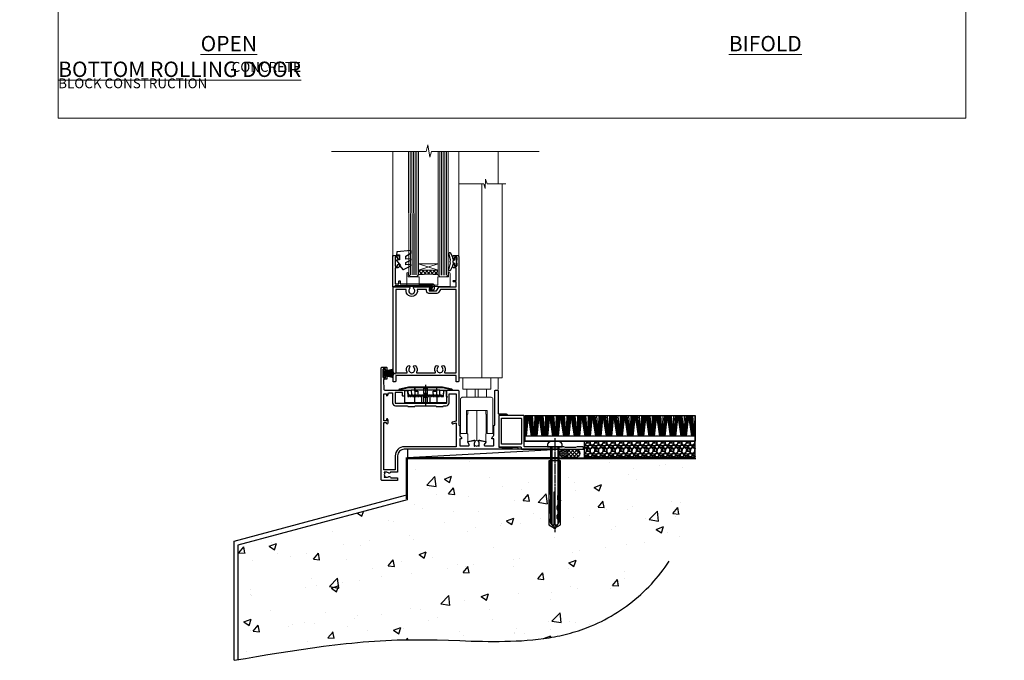
# Model space of a CAD drawing. Units: millimetres. Extents: x 0 to 716245, y -1112 to 730.
# Drawn here: x 10777 to 11377, y -330 to 60 of the extents above; entities that cross this region are included whole.
import ezdxf

# ---------------------------------------------------------------- set-up
doc = ezdxf.new("R2010")
doc.units = ezdxf.units.MM
for name, pattern in [('CENTER', [2, 1.25, -0.25, 0.25, -0.25]), ('CENTERLINE', [2, 1.25, -0.25, 0.25, -0.25]), ('Dashed', [564.444447, 282.222223, -282.222223])]:
    doc.linetypes.add(name, pattern=pattern)
doc.layers.add('Aluminium Systems Ltd Joinery Detail', color=7, linetype='Continuous')
doc.layers.add('No Print', color=7, linetype='Continuous', plot=False)
doc.styles.add('ASL TXT 50', font='romans.shx', dxfattribs={"height": 100})

# ---------------------------------------------------------------- blocks, each defined once
blk = doc.blocks.new('Concrete Block Cladding Title')
at = {"layer": 'Aluminium Systems Ltd Joinery Detail', "lineweight": 5, "insert": (-259.17, 6.46), "char_height": 9.375, "width": 553.0825, "attachment_point": 1, "style": 'ASL TXT 50'}
blk.add_mtext('\\pi203.28;{\\fArial|b0|i0|c0|p34;\\H0.64x;CONCRETE BLOCK CONSTRUCTION}', dxfattribs=at)
blk = doc.blocks.new('Title AL35 Masonry Bifold Bottom Rolling Door')
at = {"layer": 'Aluminium Systems Ltd Joinery Detail', "lineweight": 5, "insert": (0, 50.03), "char_height": 9.375, "width": 553.0825, "attachment_point": 1, "style": 'ASL TXT 50'}
blk.add_mtext('\\pi171.59;{\\fArial|b0|i0|c0|p34;\\LBIFOLD BOTTOM ROLLING DOOR}', dxfattribs=at)
blk = doc.blocks.new('Title AL35 Masonry Open In Door')
at = {"layer": 'Aluminium Systems Ltd Joinery Detail', "lineweight": 5, "insert": (0, 50.03), "char_height": 9.375, "width": 553.0825, "attachment_point": 1, "style": 'ASL TXT 50'}
blk.add_mtext('\\pi201.26;{\\fArial|b0|i0|c0|p34;\\LOPEN IN HINGED DOOR}', dxfattribs=at)
blk = doc.blocks.new('Page Layout')
at = {"layer": 'Aluminium Systems Ltd Joinery Detail', "color": 8, "lineweight": 5}
blk.add_lwpolyline([(0, 730.13), (0, 0), (553.08, 0), (553.08, 730.13)], close=True, dxfattribs=at)
blk = doc.blocks.new('45mm Strapping Floor')
at = {"layer": 'Aluminium Systems Ltd Joinery Detail'}
h = blk.add_hatch(dxfattribs=at)
h.set_pattern_fill('AR-CONC', color=256, scale=0.25)
h.set_pattern_definition([(50, (-7461.36, 214.594), (45.54617, -3.98477), [4.7625, -52.3875]), (355, (-7461.36, 214.594), (-8.81086, 47.7642), [3.81, -41.91015]), (100.45144, (-7457.564, 214.26), (36.7353, 43.77944), [4.0475, -44.52256]), (46.1842, (-7461.36, 227.294), (67.76976, -10.5106), [7.14375, -78.58125]), (96.6356, (-7455.71, 226.42), (59.35103, 61.85653), [6.07126, -66.7839]), (351.1842, (-7461.36, 227.294), (59.35103, 61.8565), [5.715, -62.86493]), (21, (-7455.01, 224.12), (37.9036, -25.5663), [4.7625, -52.3875]), (326, (-7455.01, 224.12), (15.4505, 46.047), [3.81, -41.91]), (71.45144, (-7451.85, 221.99), (53.3541, 20.4807), [4.0475, -44.52248]), (37.5, (-7461.36, 214.594), (0.77215, 21.13876), [0, -41.402, 0, -42.545, 0, -42.06875]), (7.5, (-7461.36, 214.594), (16.704916, 25.045144), [0, -24.257, 0, -40.4495, 0, -16.03375]), (327.5, (-7475.52, 214.594), (33.89765, -1.432186), [0, -15.875, 0, -49.53, 0, -65.7225]), (317.5, (-7481.87, 214.594), (37.0323, 6.35662), [0, -20.6375, 0, -32.893, 0, -46.6725])])
edge = h.paths.add_edge_path()
edge.add_spline(control_points=[(-151.8, -112.64), (-116.37, -106.55), (-45.44, -94.6), (54.58, -109.78), (120.85, -51.87), (125.21, -9.2), (127.14, 9.76)], knot_values=[2.267613, 2.267613, 2.267613, 2.267613, 110.457271, 218.713228, 288.576299, 344.497426, 344.497426, 344.497426, 344.497426], degree=3, periodic=0)
edge.add_line((127.14, 9.76), (-48.8, 9.76))
edge.add_line((-48.8, 9.76), (-48.8, -15.24))
edge.add_line((-48.8, -15.24), (-151.8, -42.83))
edge.add_line((-151.8, -42.83), (-151.8, -112.64))
at = {"layer": 'Aluminium Systems Ltd Joinery Detail', "linetype": 'Dashed'}
for p, q in [((-154.03, -40.41, -1), (-49.68, -12.45, -1)), ((-154.03, -113.03, -1), (-154.03, -40.41, -1))]:
    blk.add_line(p, q, dxfattribs=at)
at = {"layer": 'Aluminium Systems Ltd Joinery Detail', "linetype": 'Dashed', "lineweight": 5, "ltscale": 0.01, "const_width": 0.25, "elevation": -0.75}
blk.add_lwpolyline([(127.12, 9.9), (-48.93, 9.9), (-48.93, -15.14), (-151.94, -42.73), (-151.94, -73.36)], dxfattribs=at)
at = {"layer": 'Aluminium Systems Ltd Joinery Detail', "linetype": 'Dashed', "elevation": -1}
for points in [[(72.2, 9.76), (-48.8, 9.76), (-48.8, -15.24), (-151.8, -42.83), (-151.8, -113.03)], [(127.14, 9.76), (127.14, 9.76), (-48.8, 9.76)]]:
    blk.add_lwpolyline(points, dxfattribs=at)
at = {"layer": 'Aluminium Systems Ltd Joinery Detail', "linetype": 'CENTER', "lineweight": 5, "ltscale": 3, "const_width": 0.5, "elevation": 1}
blk.add_lwpolyline([(127.12, 10.3), (-49.31, 10.3), (-49.31, -14.83)], dxfattribs=at)
at = {"layer": 'Aluminium Systems Ltd Joinery Detail', "linetype": 'Dashed'}
blk.add_spline([(-154.03, -113.03, -1), (-44.29, -100.45, -1), (63.64, -92.04, -1), (115.16, -44.86, -1), (127.14, 9.76, -1)], degree=3, dxfattribs=at)
blk = doc.blocks.new('PE001')
at = {"color": 8, "linetype": 'CENTER'}
blk.add_line((0, 30.7), (0, 18.1), dxfattribs=at)
at = {"color": 8}
for p, q in [((-15.87, 27.5), (-16.35, 27.5)), ((-15.86, 27.51), (-15.96, 27.99)), ((-10.3, 28.72), (-10.4, 29.19)), ((-10.3, 28.72), (-10.3, 29.2)), ((8.7, 27.4), (-8.7, 27.4)), ((1, 28.5), (-1, 28.5)), ((1, 25.3), (-1, 25.3)), ((10.3, 28.72), (10.3, 29.2)), ((10.3, 28.72), (10.4, 29.19)), ((15.86, 27.51), (15.96, 27.99)), ((15.87, 27.5), (16.35, 27.5)), ((1, 22.9), (-1, 22.9))]:
    blk.add_line(p, q, dxfattribs=at)
at = {"color": 8, "linetype": 'Dashed'}
for p, q in [((-6.63, 29.2), (-6.8, 19.6)), ((6.63, 29.2), (6.8, 19.6)), ((-2.5, 23.66), (-2.5, 19.6)), ((2.5, 23.66), (2.5, 19.6))]:
    blk.add_line(p, q, dxfattribs=at)
at = {"color": 8}
for points in [[(-8.7, 27.4), (-8.6, 24.6), (-8.59, 24.6, -0.385314), (-8.49, 24.51), (-8.41, 23.74, 0.385314), (-8.31, 23.65), (-8.19, 23.65, 0.385236), (-8.09, 23.74), (-8.01, 24.51, -0.385314), (-7.91, 24.6), (-7.59, 24.6, -0.385314), (-7.49, 24.51), (-7.41, 23.74, 0.385314), (-7.31, 23.65), (-7.19, 23.65, 0.385236), (-7.09, 23.74), (-7.01, 24.51, -0.385314), (-6.91, 24.6), (-6.59, 24.6, -0.385314), (-6.49, 24.51), (-6.41, 23.74, 0.385314), (-6.31, 23.65), (-6.19, 23.65, 0.385236), (-6.09, 23.74), (-6.01, 24.51, -0.385314), (-5.91, 24.6), (-5.59, 24.6, -0.385314), (-5.49, 24.51), (-5.41, 23.74, 0.385314), (-5.31, 23.65), (-5.19, 23.65, 0.385236), (-5.09, 23.74), (-5.01, 24.51, -0.385314), (-4.91, 24.6), (-4.59, 24.6, -0.385314), (-4.49, 24.51), (-4.41, 23.74, 0.385314), (-4.31, 23.65), (-4.19, 23.65, 0.385236), (-4.09, 23.74), (-4.01, 24.51, -0.385314), (-3.91, 24.6), (-3.59, 24.6, -0.385314), (-3.49, 24.51), (-3.41, 23.74, 0.385314), (-3.31, 23.65), (-3.19, 23.65, 0.385236), (-3.09, 23.74), (-3.01, 24.51, -0.385314), (-2.91, 24.6), (-2.59, 24.6, -0.385314), (-2.49, 24.51), (-2.41, 23.74, 0.385314), (-2.31, 23.65), (-2.19, 23.65, 0.385236), (-2.09, 23.74), (-2.01, 24.51, -0.385314), (-1.91, 24.6), (-1.59, 24.6, -0.385314), (-1.49, 24.51), (-1.41, 23.74, 0.385314), (-1.31, 23.65), (-1.19, 23.65, 0.385236), (-1.09, 23.74), (-1.01, 24.51, -0.385314), (-0.91, 24.6), (-0.59, 24.6, -0.385314), (-0.49, 24.51), (-0.41, 23.74, 0.385314), (-0.31, 23.65), (-0.19, 23.65, 0.385236), (-0.09, 23.74), (-0.01, 24.51, -0.385314), (0.09, 24.6), (0.41, 24.6, -0.385314), (0.51, 24.51), (0.59, 23.74, 0.385314), (0.69, 23.65), (0.81, 23.65, 0.385236), (0.91, 23.74), (0.99, 24.51, -0.385314), (1.09, 24.6), (1.41, 24.6, -0.385314), (1.51, 24.51), (1.59, 23.74, 0.385314), (1.69, 23.65), (1.81, 23.65, 0.385236), (1.91, 23.74), (1.99, 24.51, -0.385314), (2.09, 24.6), (2.41, 24.6, -0.385314), (2.51, 24.51), (2.59, 23.74, 0.385314), (2.69, 23.65), (2.81, 23.65, 0.385236), (2.91, 23.74), (2.99, 24.51, -0.385314), (3.09, 24.6), (3.41, 24.6, -0.385314), (3.51, 24.51), (3.59, 23.74, 0.385314), (3.69, 23.65), (3.81, 23.65, 0.385236), (3.91, 23.74), (3.99, 24.51, -0.385314), (4.09, 24.6), (4.41, 24.6, -0.385314), (4.51, 24.51), (4.59, 23.74, 0.385314), (4.69, 23.65), (4.81, 23.65, 0.385236), (4.91, 23.74), (4.99, 24.51, -0.385314), (5.09, 24.6), (5.41, 24.6, -0.385314), (5.51, 24.51), (5.59, 23.74, 0.385314), (5.69, 23.65), (5.81, 23.65, 0.385236), (5.91, 23.74), (5.99, 24.51, -0.385314), (6.09, 24.6), (6.41, 24.6, -0.385314), (6.51, 24.51), (6.59, 23.74, 0.385314), (6.69, 23.65), (6.81, 23.65, 0.385236), (6.91, 23.74), (6.99, 24.51, -0.385314), (7.09, 24.6), (7.41, 24.6, -0.385314), (7.51, 24.51), (7.59, 23.74, 0.385314), (7.69, 23.65), (7.81, 23.65, 0.385236), (7.91, 23.74), (7.99, 24.51, -0.385313), (8.09, 24.6), (8.6, 24.6), (8.7, 27.4), (16.35, 27.4), (16.35, 27.5, 0.353013), (15.96, 27.99), (10.4, 29.19, 0.053393), (10.3, 29.2), (-10.3, 29.2, 0.053393), (-10.4, 29.19), (-15.96, 27.99, 0.353013), (-16.35, 27.5), (-16.35, 27.4), (-8.7, 27.4)], [(-4.91, 24.46, -0.385314), (-4.81, 24.55), (-4.69, 24.55, -0.385314), (-4.59, 24.46), (-4.51, 23.69, 0.385314), (-4.41, 23.6), (-4.09, 23.6, 0.385314), (-3.99, 23.69), (-3.91, 24.46, -0.385314), (-3.81, 24.55), (-3.69, 24.55, -0.385314), (-3.59, 24.46), (-3.51, 23.69, 0.385314), (-3.41, 23.6), (-3.09, 23.6, 0.385314), (-2.99, 23.69), (-2.91, 24.46, -0.385314), (-2.81, 24.55), (-2.69, 24.55, -0.385314), (-2.59, 24.46), (-2.51, 23.69, 0.385314), (-2.41, 23.6), (-2.09, 23.6, 0.385314), (-1.99, 23.69), (-1.91, 24.46, -0.385314), (-1.81, 24.55), (-1.69, 24.55, -0.385314), (-1.59, 24.46), (-1.51, 23.69, 0.385314), (-1.41, 23.6), (-1.09, 23.6, 0.385314), (-0.99, 23.69), (-0.91, 24.46, -0.385314), (-0.81, 24.55), (-0.69, 24.55, -0.385314), (-0.59, 24.46), (-0.51, 23.69, 0.385314), (-0.41, 23.6), (-0.09, 23.6, 0.385314), (0.01, 23.69), (0.09, 24.46, -0.385314), (0.19, 24.55), (0.31, 24.55, -0.385314), (0.41, 24.46), (0.49, 23.69, 0.385314), (0.59, 23.6), (0.91, 23.6, 0.385314), (1.01, 23.69), (1.09, 24.46, -0.385314), (1.19, 24.55), (1.31, 24.55, -0.385314), (1.41, 24.46), (1.49, 23.69, 0.385314), (1.59, 23.6), (1.91, 23.6, 0.385314), (2.01, 23.69), (2.09, 24.46, -0.385314), (2.19, 24.55), (2.31, 24.55, -0.385314), (2.41, 24.46), (2.49, 23.69, 0.385314), (2.59, 23.6), (2.91, 23.6, 0.385314), (3.01, 23.69), (3.09, 24.46, -0.385314), (3.19, 24.55), (3.31, 24.55, -0.385314), (3.41, 24.46), (3.49, 23.69, 0.385314), (3.59, 23.6), (3.91, 23.6, 0.385314), (4.01, 23.69), (4.09, 24.46, -0.385314), (4.19, 24.55), (4.31, 24.55, -0.385314), (4.41, 24.46), (4.49, 23.69, 0.385314), (4.59, 23.6), (4.91, 23.6, 0.385314), (5.01, 23.69), (5.09, 24.46, -0.385314), (5.19, 24.55), (5.31, 24.55, -0.385314), (5.41, 24.46), (5.49, 23.69, 0.385314), (5.59, 23.6), (5.91, 23.6, 0.385314), (6.01, 23.69), (6.09, 24.46, -0.385314), (6.19, 24.55), (6.31, 24.55, -0.385314), (6.41, 24.46), (6.49, 23.69, 0.385314), (6.59, 23.6), (6.91, 23.6, 0.385314), (7.01, 23.69), (7.09, 24.46, -0.385314), (7.19, 24.55), (7.31, 24.55, -0.385314), (7.41, 24.46), (7.49, 23.69, 0.385314), (7.59, 23.6), (7.91, 23.6, 0.385314), (8.01, 23.69), (8.09, 24.46, -0.385314), (8.19, 24.55), (8.31, 24.55, -0.385314), (8.41, 24.46), (8.49, 23.69, 0.385314), (8.59, 23.6), (8.91, 23.6, 0.385314), (9.01, 23.69), (9.09, 24.46, -0.385314), (9.19, 24.55), (9.31, 24.55, -0.385314), (9.41, 24.46), (9.49, 23.69, 0.385314), (9.59, 23.6), (10.9, 23.6), (11.06, 26.73, -0.39896), (11.56, 27.2), (12.57, 27.2), (12.7, 19.6), (-12.7, 19.6), (-12.57, 27.2), (-11.56, 27.2, -0.39896), (-11.06, 26.73), (-10.9, 23.6), (-10.09, 23.6, 0.385314), (-9.99, 23.69), (-9.91, 24.46, -0.385314), (-9.81, 24.55), (-9.69, 24.55, -0.385314), (-9.59, 24.46), (-9.51, 23.69, 0.385314), (-9.41, 23.6), (-9.09, 23.6, 0.385314), (-8.99, 23.69), (-8.91, 24.46, -0.385314), (-8.81, 24.55), (-8.69, 24.55, -0.385314), (-8.59, 24.46), (-8.51, 23.69, 0.385314), (-8.41, 23.6), (-8.09, 23.6, 0.385314), (-7.99, 23.69), (-7.91, 24.46, -0.385314), (-7.81, 24.55), (-7.69, 24.55, -0.385314), (-7.59, 24.46), (-7.51, 23.69, 0.385314), (-7.41, 23.6), (-7.09, 23.6, 0.385314), (-6.99, 23.69), (-6.91, 24.46, -0.385314), (-6.81, 24.55), (-6.69, 24.55, -0.385314), (-6.59, 24.46), (-6.51, 23.69, 0.385314), (-6.41, 23.6), (-6.09, 23.6, 0.385314), (-5.99, 23.69), (-5.91, 24.46, -0.385314), (-5.81, 24.55), (-5.69, 24.55, -0.385314), (-5.59, 24.46), (-5.51, 23.69, 0.385314), (-5.41, 23.6), (-5.09, 23.6, 0.385314), (-4.99, 23.69)], [(-1, 25.3), (-1, 28.5, -0.414214), (-0.3, 29.2), (0.3, 29.2, -0.414214), (1, 28.5), (1, 25.3, -0.414214), (0.3, 24.6), (-0.3, 24.6, -0.414214)]]:
    blk.add_lwpolyline(points, format="xyb", close=True, dxfattribs=at)
for points in [[(15.87, 27.4), (15.87, 27.5, 0.353013), (15.86, 27.51), (10.3, 28.72, 0.053393), (10.3, 28.72), (-10.3, 28.72, 0.053393), (-10.3, 28.72), (-15.86, 27.51, 0.353013), (-15.87, 27.5), (-15.87, 27.4)], [(-1, 19.6), (-1, 22.9, -0.414214), (-0.3, 23.6), (0.3, 23.6, -0.414214), (1, 22.9), (1, 19.6)]]:
    blk.add_lwpolyline(points, format="xyb", dxfattribs=at)
for points in [[(-10.83, 27.4), (-10.71, 24), (-9.96, 24)], [(10.83, 27.4), (10.71, 24), (9.66, 24), (9.64, 23.6)]]:
    blk.add_lwpolyline(points, dxfattribs=at)
at = {"color": 8, "linetype": 'Dashed'}
for points in [[(-6.79, 29.2), (-6.7, 26.7), (-4.7, 26.7), (-4.77, 24.6)], [(4.81, 23.65), (4.7, 26.7), (6.7, 26.7), (6.79, 29.2)]]:
    blk.add_lwpolyline(points, dxfattribs=at)
blk = doc.blocks.new('C438-20694')
blk.add_lwpolyline([(25.21, 0.75, -0.414214), (24.46, 0), (22.71, 0, -0.668179), (22.57, 0.34), (23.23, 1), (24.01, 1), (24.01, 2.5), (1.5, 2.5), (1, 2), (0.2, 2, -0.414214), (0, 2.2), (0, 20.8, -0.414214), (0.2, 21), (3.4, 21, -0.414214), (3.9, 20.5), (3.9, 19.35, -1), (3, 19.35), (3, 20), (1.5, 20), (1.5, 14.6), (3, 14.6), (3, 15.25, -1), (3.9, 15.25), (3.9, 14.35, -0.414214), (3.15, 13.6), (1.5, 13.6), (1.5, 3.7), (3.8, 3.7), (3.8, 5.3, -1), (4.6, 5.3), (4.6, 3.7), (24.46, 3.7, -0.414214), (25.21, 2.95)], format="xyb", close=True)
blk = doc.blocks.new('DY470')
blk.add_lwpolyline([(5.75, 8.13), (8.75, 10), (8.75, 11.5), (0.33, 10.76, 0.36397), (0.15, 10.58), (0, 8.91), (1.75, 8.91), (1.75, 5.91), (0, 5.76), (0, 5.46), (2.49, 2.49), (1.95, 2.45), (1.95, 2.15), (3.75, 0), (4.15, 0), (8.75, 2.24), (8.75, 3.04), (5.75, 2.78), (5.75, 4.26), (8.75, 5.73), (8.75, 6.53), (5.75, 6.26)], format="xyb", close=True)
blk = doc.blocks.new('DY221-Comp')
blk.add_lwpolyline([(-1.82, -0.88), (-2.1, -0.96, 0.339454), (-2.25, -1.15), (-2.25, -1.8, -0.105249), (-2.27, -1.88), (-3.79, -5.3, -0.913392), (-4.74, -4.98), (-3.77, -1.02, 0.125736), (-3.77, -0.92), (-4, -0.05, -0.131652), (-4, 0.05), (-3.77, 0.92, 0.125736), (-3.77, 1.02), (-4.74, 4.98, -0.913392), (-3.79, 5.3), (-2.27, 1.88, -0.105249), (-2.25, 1.8), (-2.25, 1.15, 0.339454), (-2.1, 0.96), (-1.82, 0.88)], format="xyb")
blk.add_lwpolyline([(0, 1.12), (-0.3, 0), (0, -1.13), (0, -2.5), (-1, -2.5), (-1, -1.12, -0.447214), (-2.25, 0, -0.447214), (-1, 1.12), (-1, 2.5), (0, 2.5)], format="xyb", close=True)
blk = doc.blocks.new('C471-20683')
at = {"flags": 128}
for points in [[(38.5, 58), (38.5, 61), (36.9, 61, -1), (36.9, 61.8), (38.5, 61.8), (38.5, 69.5), (37, 69.5, -0.414214), (36.5, 70), (36.5, 71.3, -1), (37.4, 71.3), (37.4, 70.5), (38.9, 70.5), (38.9, 76), (37.4, 76), (37.4, 75.2, -1), (36.5, 75.2), (36.5, 76.5, -0.414214), (37, 77), (39.5, 77, -0.414214), (40, 76.5), (40, 0.5, -0.414214), (39.5, 0), (38.9, 0, -0.414214), (38.4, 0.5), (38.4, 4), (1.6, 4), (1.6, 0.5, -0.414214), (1.1, 0), (0.5, 0, -0.414214), (0, 0.5), (0, 57.5, -0.414214), (0.5, 58), (9.6, 58, -0.669065), (10.1, 56.81, 2.422599), (12.7, 56.81, -0.669065), (13.2, 58), (23.5, 58, -1), (23.5, 57), (22, 57), (22, 55.5), (26.56, 55.5), (27.86, 57.75, -0.267949), (28.29, 58)], [(38.4, 5.6), (38.4, 56.4), (28.92, 56.4), (27.91, 54.65, -0.267949), (26.61, 53.9), (21.9, 53.9, -0.414214), (20.4, 55.4), (20.4, 56.4), (14.98, 56.4, 0.471933), (14.79, 56.16, -1.214321), (8.01, 56.16, 0.471933), (7.82, 56.4), (1.6, 56.4), (1.6, 5.6), (8.4, 5.6, 0.574571), (8.57, 5.9, -0.33761), (9.11, 9.8, -1), (10.09, 8.81, 2.420133), (12.71, 8.81, -1), (13.69, 9.8, -0.33761), (14.23, 5.9, 0.574571), (14.4, 5.6), (25.6, 5.6, 0.574571), (25.77, 5.9, -0.33761), (26.31, 9.8, -1), (27.29, 8.81, 2.420133), (29.91, 8.81, -1), (30.89, 9.8, -0.33761), (31.43, 5.9, 0.574571), (31.6, 5.6)]]:
    blk.add_lwpolyline(points, format="xyb", close=True, dxfattribs=at)
blk = doc.blocks.new('F356-22123')
at = {"ltscale": 0.2, "flags": 128}
for points in [[(69.1, 33.7), (69.2, 33.7), (69.2, 54.5, -0.414214), (69.7, 55), (70.7, 55, -0.414214), (71.2, 54.5), (71.2, 41.1, 0.414214), (71.7, 40.6), (76.2, 40.6, -1), (76.2, 39.6), (71.9, 39.6, 0.414214), (71.7, 39.4), (71.7, 20.4, 0.414214), (71.9, 20.2), (82.6, 20.2, -1), (82.6, 19), (80.2, 19), (79.8, 19.4), (73.6, 19.4), (73.2, 19), (14, 19, 0.414214), (10, 15), (10, 5.45, -0.414214), (9.5, 4.95), (5.57, 4.95, -0.566658), (4.34, 4.56, 0.183747), (3.33, 4.95), (1.8, 4.95), (1.8, 4.7), (2.16, 4.41, 0.36397), (2.16, 2.44), (1.8, 2.15), (1.8, 1.9), (3.33, 1.9, 0.183747), (4.34, 2.29, -0.571188), (5.57, 1.89, 0.350641), (6.06, 1.5), (9.8, 1.5, -0.414214), (10, 1.3), (10, 0.2, -0.414214), (9.8, 0), (0.5, 0, -0.414214), (0, 0.5), (0, 68.5, -0.414214), (0.5, 69), (3, 69, -0.414214), (3.5, 68.5), (3.5, 67.35, -1), (2.6, 67.35), (2.6, 68), (1.1, 68), (1.1, 62.6), (2.6, 62.6), (2.6, 63.25, -1), (3.5, 63.25), (3.5, 62.1, -0.414214), (3, 61.6), (1.92, 61.6, 0.423115), (1.42, 61.08), (1.59, 55.48, 0.405368), (2.09, 55), (13.6, 55, -0.414214), (14.1, 54.5), (14.1, 51.7, -0.414214), (13.8, 51.4), (13.2, 51.4, -0.414214), (12.9, 51.7), (12.9, 53.5), (8.4, 53.5), (8.4, 47.5, 0.414214), (8.9, 47), (39.6, 47, 0.414214), (39.9, 47.3), (39.9, 50.6), (40.3, 51), (39.9, 51.4), (39.9, 54.5, -0.414214), (40.4, 55), (46.7, 55, -0.414214), (47.2, 54.5), (47.2, 33.7), (47.3, 33.7, -0.414214), (47.8, 33.2), (47.8, 27.6, 0.267949), (48.3, 26.73), (48.5, 26.62, -0.267949), (49, 25.75), (49, 25.52, -0.57735), (48.7, 25.35), (48.55, 25.43, 0.57735), (47.8, 25), (47.8, 21.5, 0.414214), (48.3, 21), (53.07, 21, 0.57735), (53.59, 21.9), (52.74, 23.37, -0.508804), (52.94, 23.81), (56.42, 24.56, -0.721069), (57.05, 23.5, 0.181034), (56.68, 22.5), (56.68, 20.97), (56.92, 20.97), (57.22, 21.33, 0.36397), (59.18, 21.33), (59.48, 20.97), (59.73, 20.97), (59.73, 22.5, 0.181191), (59.35, 23.5, -0.721299), (59.98, 24.56), (63.46, 23.81, -0.508804), (63.66, 23.37), (62.81, 21.9, 0.57735), (63.33, 21), (68.1, 21, 0.414214), (68.6, 21.5), (68.6, 25, 0.57735), (67.85, 25.43), (67.7, 25.35, -0.57735), (67.4, 25.52), (67.4, 25.75, -0.267949), (67.9, 26.62), (68.1, 26.73, 0.267949), (68.6, 27.6), (68.6, 33.2, -0.414214)], [(8.7, 45.5), (15.9, 45.5), (16.24, 45.16, 0.198912), (16.38, 45.1), (20.42, 45.1, 0.198912), (20.56, 45.16), (20.9, 45.5), (33.1, 45.5), (33.44, 45.16, 0.198912), (33.58, 45.1), (37.62, 45.1, 0.198912), (37.76, 45.16), (38.1, 45.5), (39.6, 45.5, 0.414214), (41.4, 47.3), (41.4, 52.8), (45.7, 52.8), (45.7, 36.2), (43.41, 35.58, 1), (43.69, 34.52), (45.7, 35.06), (45.7, 20.5), (14, 20.5, 0.414214), (8.5, 15), (8.5, 6.5), (1.5, 6.5), (1.5, 35.2), (3.1, 35.2), (3.1, 35.05, 1), (4.2, 35.05), (4.2, 36.24, 0.065544), (4.17, 36.49), (3.98, 37.17, 1), (3.12, 36.94), (3.29, 36.3), (1.5, 36.3), (1.5, 52.8), (3.28, 52.8), (3.12, 52.17, 1), (3.98, 51.94), (4.38, 53.4), (6.9, 53.4), (6.9, 47.3, 0.414214)]]:
    blk.add_lwpolyline(points, format="xyb", close=True, dxfattribs=at)
blk = doc.blocks.new('PBF48650-2B')
for p, q in [((-1.25, 0.5), (-2.6, 6.35)), ((-1.02, 0.5), (-2.13, 6.4)), ((-0.8, 0.5), (-1.66, 6.44)), ((-0.57, 0.5), (-1.18, 6.47)), ((-0.34, 0.5), (-0.71, 6.49)), ((-0.11, 0.5), (-0.26, 7.5)), ((0.11, 0.5), (0.26, 7.5)), ((0.34, 0.5), (0.71, 6.49)), ((0.57, 0.5), (1.18, 6.47)), ((0.8, 0.5), (1.66, 6.44)), ((1.02, 0.5), (2.13, 6.4)), ((1.25, 0.5), (2.6, 6.35))]:
    blk.add_line(p, q)
blk.add_lwpolyline([(-2.4, 0), (2.4, 0), (2.4, 0.5), (-2.4, 0.5)], close=True)
blk = doc.blocks.new('SH276B')
blk.add_blockref('PBF48650-2B', (0, 0))
blk = doc.blocks.new('AL35 OI Bifold Door Sill')
at = {"layer": 'Aluminium Systems Ltd Joinery Detail', "lineweight": 5}
h = blk.add_hatch(dxfattribs=at)
h.set_pattern_fill('NET', color=256, scale=0.5, angle=-45)
h.set_pattern_definition([(315, (481.7926, -104.5739), (1.122532, 1.122532), []), (45, (481.7926, -104.5739), (-1.122532, 1.122532), [])])
edge = h.paths.add_edge_path()
edge.add_line((-82.93, 108.59), (-82.93, 108.5))
edge.add_arc((-72.32, 103.59), 11.69, 154.67238, 155.16806, ccw=False)
edge.add_line((-82.88, 108.59), (-82.93, 108.59))
edge = h.paths.add_edge_path()
edge.add_arc((-89.01, 66.71), 39.92, 441.37059, 458.66013)
edge.add_line((-95.02, 106.17), (-95.02, 109.08))
edge.add_line((-95.02, 109.08), (-83.02, 109.08))
edge.add_line((-83.02, 109.08), (-83.02, 106.18))
at = {"layer": 'Aluminium Systems Ltd Joinery Detail', "linetype": 'Continuous', "lineweight": 5}
for p, q in [((-110.78, 181.47), (-110.78, 118.34)), ((-70.58, 181.47), (-70.58, 117.5))]:
    blk.add_line(p, q, dxfattribs=at)
at = {"layer": 'Aluminium Systems Ltd Joinery Detail', "lineweight": 5, "ltscale": 3}
for p, q in [((-100.02, 106.17), (-100.07, 181.47)), ((-99.02, 106.17), (-99.07, 181.47)), ((-98.02, 106.17), (-98.07, 181.47)), ((-97.02, 106.17), (-97.07, 181.47)), ((-96.02, 106.17), (-96.07, 181.47)), ((-82.02, 106.08), (-82.08, 181.47)), ((-81.02, 106.08), (-81.08, 181.47)), ((-80.02, 106.08), (-80.08, 181.47)), ((-79.02, 106.08), (-79.08, 181.47)), ((-78.02, 106.08), (-78.08, 181.47))]:
    blk.add_line(p, q, dxfattribs=at)
at = {"layer": 'Aluminium Systems Ltd Joinery Detail', "lineweight": 5}
for p, q in [((-46.58, 161.77), (-46.58, 181.47)), ((-83.02, 112.95), (-95.02, 109.08)), ((-83.02, 109.08), (-95.02, 112.95)), ((-46.58, 36.39), (-46.58, 43.43)), ((-65.58, 36.63), (-53.58, 36.63)), ((-60.49, 36.63), (-60.49, 31.63)), ((-58.67, 36.63), (-58.67, 31.63)), ((-53.58, 31.63), (-65.58, 31.63)), ((-59.58, 5.43), (-59.58, 23.63))]:
    blk.add_line(p, q, dxfattribs=at)
at = {"layer": 'Aluminium Systems Ltd Joinery Detail', "linetype": 'Continuous', "lineweight": 5, "ltscale": 0.12}
blk.add_lwpolyline([(-21.49, 181.47), (-87.22, 181.47), (-88.13, 178.03), (-89.39, 185.45), (-90.43, 181.47), (-148.16, 181.47)], dxfattribs=at)
at = {"layer": 'Aluminium Systems Ltd Joinery Detail', "lineweight": 5}
for points in [[(-101.07, 181.47), (-101.02, 106.27), (-100.01, 105.17), (-96.02, 105.17), (-95.02, 106.17), (-95.07, 181.47)], [(-83.08, 181.47), (-83.02, 106.18), (-82.02, 105.08), (-78.02, 105.08), (-77.02, 106.08), (-77.08, 181.47)], [(-70.58, 161.77), (-70.58, 43.43), (-44.08, 43.43), (-44.08, 161.77)], [(-56.58, 43.43), (-56.58, 161.77)], [(-65.38, 9.43), (-65.08, 9.43), (-65.08, 4.43), (-59.58, 5.43), (-54.08, 4.43), (-54.08, 9.43), (-53.78, 9.43), (-53.78, 21.43), (-54.08, 21.43), (-54.08, 23.63)], [(-65.08, 23.63), (-65.08, 21.43), (-65.38, 21.43), (-65.38, 9.43), (-65.38, 21.43)]]:
    blk.add_lwpolyline(points, dxfattribs=at)
at = {"layer": 'Aluminium Systems Ltd Joinery Detail', "linetype": 'Continuous', "lineweight": 5}
blk.add_lwpolyline([(-70.58, 161.77), (-55.29, 161.77), (-54.43, 158.91), (-54.18, 164.55), (-53.27, 161.77), (-41.87, 161.77)], dxfattribs=at)
at = {"layer": 'Aluminium Systems Ltd Joinery Detail', "lineweight": 5}
blk.add_lwpolyline([(-83.02, 109.08), (-95.02, 109.08), (-95.02, 112.95), (-83.02, 112.95)], close=True, dxfattribs=at)
blk.add_lwpolyline([(-101.32, 107.14), (-101.32, 105.09), (-94.72, 105.09), (-94.72, 99.99), (-83.35, 99.98), (-83.35, 105.08), (-76.75, 105.09), (-76.75, 107.14, -1), (-75.85, 107.14), (-75.85, 99.09), (-102.22, 99.09), (-102.22, 107.14, -1)], format="xyb", close=True, dxfattribs=at)
blk.add_lwpolyline([(-51.08, 43.33), (-51.08, 36.63), (-53.58, 36.63), (-53.58, 31.63), (-50.78, 31.63, -0.414214), (-49.78, 30.63), (-49.78, 9.63), (-53.28, 9.63), (-53.28, 23.63), (-65.88, 23.63), (-65.88, 9.63), (-69.38, 9.63), (-69.38, 30.63, -0.414214), (-68.38, 31.63), (-65.58, 31.63), (-65.58, 36.63), (-68.08, 36.63), (-68.08, 43.33)], format="xyb", dxfattribs=at)
blk.add_arc((-89.01, 65.6), 41.01, 81.60343, 98.42729, dxfattribs=at)
blk.add_blockref('C471-20683', (-110.58, 41))
at = {"xscale": -1, "rotation": 270}
blk.add_blockref('SH276B', (-116.68, 46.3), dxfattribs=at)
at = {"layer": 'Aluminium Systems Ltd Joinery Detail', "lineweight": 5}
for name, p in [('DY470', (-108.46, 109.51)), ('C438-20694', (-110.78, 97)), ('PE001', (-90.76, 8.6))]:
    blk.add_blockref(name, p, dxfattribs=at)
at = {"layer": 'Aluminium Systems Ltd Joinery Detail', "lineweight": 9, "ltscale": 0.12}
blk.add_blockref('DY221-Comp', (-71.78, 114.3), dxfattribs=at)
at = {"layer": 'Aluminium Systems Ltd Joinery Detail'}
blk.add_blockref('F356-22123', (-117.78, -19), dxfattribs=at)
blk = doc.blocks.new('F152-20481')
for points in [[(15.9, 1.4, -0.414214), (15.4, 1.9), (15.4, 20, 0.414214), (14.9, 20.5), (0.5, 20.5, 0.414214), (0, 20), (0, 2, 0.414214), (0.5, 1.5), (13.1, 1.5, -0.414214), (13.6, 1), (13.6, 0.5, 0.414214), (14.1, 0), (51.1, 0, 0.414214), (51.6, 0.5), (51.6, 0.9, 0.414214), (51.1, 1.4), (47.6, 1.4), (46.6, 1), (40.6, 1), (39.6, 1.4)], [(13.3, 19, -0.414214), (13.8, 18.5), (13.8, 3.5, -0.414214), (13.3, 3), (2, 3, -0.414214), (1.5, 3.5), (1.5, 18.5, -0.414214), (2, 19)]]:
    blk.add_lwpolyline(points, format="xyb", close=True)
blk = doc.blocks.new('8x65 rawplug')
for p, q in [((-1.91, 0), (-1.91, -46.79)), ((1.91, 0), (1.91, -46.79))]:
    blk.add_line(p, q)
at = {"linetype": 'CENTERLINE'}
blk.add_line((0, 5.3), (0, -52.1), dxfattribs=at)
blk.add_lwpolyline([(4.55, 0), (4.55, 1.42, 0.269448), (3.79, 2.72, 0.057509), (2.62, 3.22, 0.072181), (2.06, 3.3), (-2.06, 3.3, 0.072181), (-2.62, 3.22, 0.057509), (-3.79, 2.72, 0.269448), (-4.55, 1.42), (-4.55, 0)], format="xyb", close=True)
blk.add_lwpolyline([(2.41, 0), (2.41, -45.92), (0, -50.1), (-2.41, -45.92), (-2.41, 0)])
at = {"color": 4, "linetype": 'Dashed', "elevation": 1}
blk.add_lwpolyline([(-3.74, -8.48), (-3.74, -47.5), (-0.17, -49.43), (3.4, -47.5), (3.4, -8.48)], close=True, dxfattribs=at)
for points in [[(-3.24, -8.48), (-3.24, -28.11), (-2.34, -29.32, -0.162386), (-2.24, -29.62), (-2.24, -32.22, -0.414214), (-2.74, -32.72), (-2.81, -32.72), (-2.81, -34.69, 0.236093), (-2.61, -35.09), (-1.96, -35.58, -0.236093), (-1.76, -35.98), (-1.76, -37.9, -0.618001), (-2.56, -38.3), (-2.81, -38.11), (-2.81, -40.33, 0.236093), (-2.61, -40.73), (-1.96, -41.22, -0.236093), (-1.76, -41.62), (-1.76, -43.54, -0.618001), (-2.56, -43.94), (-2.81, -43.75), (-2.81, -45.57, 0.472976), (-0.42, -47.53), (-0.42, -27.34), (0.08, -27.34), (0.08, -47.53, 0.472976), (2.47, -45.57), (2.47, -43.75), (2.21, -43.94, -0.618001), (1.41, -43.54), (1.41, -41.62, -0.236093), (1.61, -41.22), (2.27, -40.73, 0.236093), (2.47, -40.33), (2.47, -38.11), (2.21, -38.3, -0.618001), (1.41, -37.9), (1.41, -35.98, -0.236093), (1.61, -35.58), (2.27, -35.09, 0.236093), (2.47, -34.69), (2.47, -32.72), (2.39, -32.72, -0.414214), (1.89, -32.22), (1.89, -29.62, -0.162386), (1.99, -29.32), (2.9, -28.11), (2.9, -8.48)], [(-2.27, -38.4), (-2.67, -35.56), (-3.21, -32.25, 1), (-3.7, -32.33), (-3.17, -35.63), (-2.81, -38.11)], [(1.92, -38.4), (2.33, -35.56), (2.86, -32.25, -1), (3.36, -32.33), (2.82, -35.63), (2.47, -38.11)]]:
    blk.add_lwpolyline(points, format="xyb", dxfattribs=at)
blk = doc.blocks.new('F152 Sill Fixing')
at = {"layer": 'Aluminium Systems Ltd Joinery Detail', "color": 6}
for name, p in [('F152-20481', (0, -1.2)), ('8x65 rawplug', (34.08, 0.2))]:
    blk.add_blockref(name, p, dxfattribs=at)
blk = doc.blocks.new('AL35 F152 Sill Fixing Masonry OI Bifold')
at = {"layer": 'Aluminium Systems Ltd Joinery Detail'}
h = blk.add_hatch(dxfattribs=at)
h.set_pattern_fill('GRAVEL', color=256, scale=0.2)
h.set_pattern_definition([(228.0127875, (-4355.99877, -205.27172), (-40.640000003, -45.719999997), [0.683443, -67.660967]), (184.969741, (-4356.45597, -205.77972), (60.959999976, 5.080000289), [1.1728094, -116.108098]), (132.510447, (-4357.62437, -205.88132), (50.800000021, -55.87999998), [0.826963, -81.8694456]), (267.273689, (-4359.60557, -207.15132), (5.08000001, 101.6), [1.068009, -105.732875]), (292.833654, (-4359.65637, -208.21812), (-25.400000002, 60.959999999), [1.0472674, -103.6796155]), (357.273689, (-4359.24997, -209.18332), (-101.6, 5.08000001), [1.068009, -105.732875]), (37.6942405, (-4358.18317, -209.23412), (-66.039999997, -50.800000004), [1.4123873, -139.8262306]), (72.2553284, (-4357.06557, -208.37052), (35.5600000096, 111.759999997), [1.333439, -132.010513]), (121.4295656, (-4356.65917, -207.10052), (-40.640000006, 66.039999996), [1.071626, -106.0910914]), (175.236358, (-4357.21797, -206.1861), (55.88, -5.08000001), [1.2234266, -59.947874]), (222.397438, (-4358.43717, -206.08452), (-60.959999998, -55.880000002), [1.582156, -156.633545]), (138.814075, (-4354.57637, -207.2021), (-35.56, 30.48), [0.540009, -53.4611316]), (171.4692344, (-4354.98277, -206.84652), (66.040000002, -10.159999988), [1.027364, -101.709278]), (225, (-4355.9988, -206.694), (-7e-16, -5.08), [0.7184187, -6.465786]), (203.19859, (-4356.3544, -206.0845), (25.4, 10.16), [0.3868826, -38.301245]), (291.80141, (-4356.71, -206.2369), (-5.08, 15.24), [0.547131, -26.809506]), (30.963757, (-4356.5068, -206.7449), (15.24, 10.16), [0.8886393, -28.7325963]), (161.56505, (-4355.7448, -206.2877), (10.16, -5.08), [0.642574, -15.421796]), (16.38954, (-4359.65637, -206.23692), (50.8, 15.24), [0.900176, -89.1176533]), (70.346176, (-4358.79277, -205.98292), (-20.320000002, -55.88), [0.755198, -74.7644314]), (293.19859, (-4355.7448, -205.2717), (-10.16, 25.4), [0.77376, -37.914367]), (343.61046, (-4355.43997, -205.98292), (-50.800000001, 15.239999996), [0.900176, -89.1176533]), (339.443955, (-4359.65637, -209.3865), (-25.4, 10.16), [0.8680704, -42.5354686]), (294.775141, (-4358.84357, -209.69132), (-25.40000003, 55.879999986), [0.727344, -72.007187]), (66.80141, (-4355.694, -210.3517), (10.16, 25.4), [0.77376, -37.914367]), (17.354025, (-4355.38917, -209.64052), (-66.039999999, -20.320000004), [0.8515655, -84.304752]), (69.443955, (-4358.18317, -210.3517), (-10.16, -25.4), [0.434035, -42.969504]), (101.309932, (-4355.9988, -210.3517), (-5.08, 20.32), [0.259029, -25.64399]), (165.963757, (-4356.0496, -210.0977), (15.24, -5.08), [1.0472674, -19.898109]), (186.009006, (-4357.06557, -209.84372), (50.8, 5.080000003), [0.970534, -96.08273]), (303.690068, (-4356.5068, -207.2021), (-5.08, 10.16), [0.732648, -17.583553]), (353.1572266, (-4356.10037, -207.81172), (86.3600000005, -10.1599999955), [1.2791135, -126.632018]), (60.945396, (-4354.83037, -207.9641), (-20.32, -35.56), [0.5230165, -51.7787846]), (90, (-4354.5764, -207.507), (-5.08, 5.08), [0.3048, -4.7752]), (120.256437, (-4357.16717, -209.69132), (20.319999998, -35.56), [0.705734, -69.8678815]), (48.0127875, (-4357.52277, -209.08172), (40.640000003, 45.719999997), [1.366886, -66.9775244]), (0, (-4356.6084, -208.0657), (5.08, 5.08), [1.3208, -3.7592]), (325.3048465, (-4355.28757, -208.06572), (50.80000002, -35.559999973), [0.803219, -79.5186334]), (254.054604, (-4354.6272, -208.5229), (-5.08, -20.32), [0.739658, -36.2433]), (207.6459754, (-4354.83037, -209.23412), (-96.520000004, -50.799999993), [1.20429, -119.224929]), (175.4260787, (-4355.89717, -209.79292), (-66.04, 5.08), [1.274059, -126.131693])])
h.paths.add_polyline_path([(108.04, 10.79), (108.04, 0.79), (175.63, 0.79), (175.63, 10.79)])
h = blk.add_hatch(dxfattribs=at)
h.set_pattern_fill('HONEY', color=256, scale=0.25)
h.set_pattern_definition([(0, (-3094.4686, -2871.0453), (1.190625, 0.68740766), [0.79375, -1.5875]), (120, (-3094.4686, -2871.0453), (-1.190625, 0.68740767), [0.79375, -1.5875]), (60, (-3094.4686, -2871.0453), (3e-09, 1.37481533), [-1.5875, 0.79375])])
h.paths.add_polyline_path([(98.09, 3.29, 1), (93.09, 3.29, 1)])
h = blk.add_hatch(dxfattribs=at)
h.set_pattern_fill('ANSI37', color=0, scale=0.5)
h.set_pattern_definition([(45, (-3117.9588, -11423.4357), (-1.12253202, 1.12253202), []), (135, (-3117.9588, -11423.4357), (-1.12253202, -1.12253202), [])])
h.paths.add_polyline_path([(102.78, 0.79, 1), (102.78, 5.79), (95.73, 5.79, -1), (95.73, 0.79)])
for p, q in [((71.71, 14.3, 0), (72.44, 26.33, 0)), ((72.12, 13.81, 0), (73.14, 26.33, 0)), ((72.4, 13.81, 0), (73.59, 26.33, 0)), ((72.72, 13.81, 0), (74.08, 26.33, 0)), ((75.95, 13.81, 0), (74.08, 26.33, 0)), ((76.26, 13.81, 0), (74.58, 26.33, 0)), ((76.54, 13.81, 0), (75.02, 26.33, 0)), ((76.97, 13.81, 0), (75.71, 26.33, 0)), ((77.5, 13.81, 0), (76.54, 26.33, 0)), ((77.65, 13.81, 0), (78.1, 26.33, 0)), ((78.18, 13.81, 0), (78.95, 26.33, 0)), ((78.62, 13.81, 0), (79.65, 26.33, 0)), ((78.91, 13.81, 0), (80.09, 26.33, 0)), ((79.22, 13.81, 0), (80.59, 26.33, 0)), ((82.46, 13.81, 0), (80.59, 26.33, 0)), ((82.77, 13.81, 0), (81.08, 26.33, 0)), ((83.05, 13.81, 0), (81.52, 26.33, 0)), ((83.48, 13.81, 0), (82.21, 26.33, 0)), ((84, 13.81, 0), (83.05, 26.33, 0)), ((84.15, 13.81, 0), (84.61, 26.33, 0)), ((84.69, 13.81, 0), (85.45, 26.33, 0)), ((85.13, 13.81, 0), (86.15, 26.33, 0)), ((85.41, 13.81, 0), (86.6, 26.33, 0)), ((85.73, 13.81, 0), (87.1, 26.33, 0)), ((88.96, 13.81, 0), (87.1, 26.33, 0)), ((89.27, 13.81, 0), (87.59, 26.33, 0)), ((89.55, 13.81, 0), (88.03, 26.33, 0)), ((89.98, 13.81, 0), (88.72, 26.33, 0)), ((90.51, 13.81, 0), (89.55, 26.33, 0)), ((90.66, 13.81, 0), (91.12, 26.33, 0)), ((91.19, 13.81, 0), (91.96, 26.33, 0)), ((91.64, 13.81, 0), (92.66, 26.33, 0)), ((91.92, 13.81, 0), (93.1, 26.33, 0)), ((92.23, 13.81, 0), (93.6, 26.33, 0)), ((95.47, 13.81, 0), (93.6, 26.33, 0)), ((95.78, 13.81, 0), (94.09, 26.33, 0)), ((96.06, 13.81, 0), (94.54, 26.33, 0)), ((96.49, 13.81, 0), (95.22, 26.33, 0)), ((97.01, 13.81, 0), (96.06, 26.33, 0)), ((97.17, 13.81, 0), (97.62, 26.33, 0)), ((97.7, 13.81, 0), (98.47, 26.33, 0)), ((98.14, 13.81, 0), (99.16, 26.33, 0)), ((98.42, 13.81, 0), (99.61, 26.33, 0)), ((98.74, 13.81, 0), (100.11, 26.33, 0)), ((101.97, 13.81, 0), (100.11, 26.33, 0)), ((102.28, 13.81, 0), (100.6, 26.33, 0)), ((102.56, 13.81, 0), (101.04, 26.33, 0)), ((102.99, 13.81, 0), (101.73, 26.33, 0)), ((103.52, 13.81, 0), (102.56, 26.33, 0)), ((103.67, 13.81, 0), (104.13, 26.33, 0)), ((104.21, 13.81, 0), (104.97, 26.33, 0)), ((104.65, 13.81, 0), (105.67, 26.33, 0)), ((104.93, 13.81, 0), (106.12, 26.33, 0)), ((105.25, 13.81, 0), (106.61, 26.33, 0)), ((108.48, 13.81, 0), (106.61, 26.33, 0)), ((108.79, 13.81, 0), (107.1, 26.33, 0)), ((109.07, 13.81, 0), (107.55, 26.33, 0)), ((109.5, 13.81, 0), (108.24, 26.33, 0)), ((110.03, 13.81, 0), (109.07, 26.33, 0)), ((110.18, 13.81, 0), (110.63, 26.33, 0)), ((110.71, 13.81, 0), (111.48, 26.33, 0)), ((111.15, 13.81, 0), (112.17, 26.33, 0)), ((111.44, 13.81, 0), (112.62, 26.33, 0)), ((111.75, 13.81, 0), (113.12, 26.33, 0)), ((114.99, 13.81, 0), (113.12, 26.33, 0)), ((115.29, 13.81, 0), (113.61, 26.33, 0)), ((115.57, 13.81, 0), (114.05, 26.33, 0)), ((116.01, 13.81, 0), (114.74, 26.33, 0)), ((116.53, 13.81, 0), (115.58, 26.33, 0)), ((116.68, 13.81, 0), (117.14, 26.33, 0)), ((117.22, 13.81, 0), (117.98, 26.33, 0)), ((117.66, 13.81, 0), (118.68, 26.33, 0)), ((117.94, 13.81, 0), (119.13, 26.33, 0)), ((118.26, 13.81, 0), (119.62, 26.33, 0)), ((121.49, 13.81, 0), (119.62, 26.33, 0)), ((121.8, 13.81, 0), (120.12, 26.33, 0)), ((122.08, 13.81, 0), (120.56, 26.33, 0)), ((122.51, 13.81, 0), (121.25, 26.33, 0)), ((123.04, 13.81, 0), (122.08, 26.33, 0)), ((123.19, 13.81, 0), (123.64, 26.33, 0)), ((123.72, 13.81, 0), (124.49, 26.33, 0)), ((124.16, 13.81, 0), (125.18, 26.33, 0)), ((124.45, 13.81, 0), (125.63, 26.33, 0)), ((124.76, 13.81, 0), (126.13, 26.33, 0)), ((128, 13.81, 0), (126.13, 26.33, 0)), ((128.31, 13.81, 0), (126.62, 26.33, 0)), ((128.58, 13.81, 0), (127.06, 26.33, 0)), ((129.02, 13.81, 0), (127.75, 26.33, 0)), ((129.54, 13.81, 0), (128.59, 26.33, 0)), ((129.69, 13.81, 0), (130.15, 26.33, 0)), ((130.23, 13.81, 0), (130.99, 26.33, 0)), ((130.67, 13.81, 0), (131.69, 26.33, 0)), ((130.95, 13.81, 0), (132.14, 26.33, 0)), ((131.27, 13.81, 0), (132.64, 26.33, 0)), ((134.5, 13.81, 0), (132.64, 26.33, 0)), ((134.81, 13.81, 0), (133.13, 26.33, 0)), ((135.09, 13.81, 0), (133.57, 26.33, 0)), ((135.52, 13.81, 0), (134.26, 26.33, 0)), ((136.05, 13.81, 0), (135.09, 26.33, 0)), ((136.2, 13.81, 0), (136.65, 26.33, 0)), ((136.73, 13.81, 0), (137.5, 26.33, 0)), ((137.17, 13.81, 0), (138.2, 26.33, 0)), ((137.46, 13.81, 0), (138.64, 26.33, 0)), ((137.77, 13.81, 0), (139.14, 26.33, 0)), ((141.01, 13.81, 0), (139.14, 26.33, 0)), ((141.32, 13.81, 0), (139.63, 26.33, 0)), ((141.6, 13.81, 0), (140.07, 26.33, 0)), ((142.03, 13.81, 0), (140.76, 26.33, 0)), ((142.55, 13.81, 0), (141.6, 26.33, 0)), ((142.7, 13.81, 0), (143.16, 26.33, 0)), ((143.24, 13.81, 0), (144, 26.33, 0)), ((143.68, 13.81, 0), (144.7, 26.33, 0)), ((143.96, 13.81, 0), (145.15, 26.33, 0)), ((144.28, 13.81, 0), (145.65, 26.33, 0)), ((147.51, 13.81, 0), (145.65, 26.33, 0)), ((147.82, 13.81, 0), (146.14, 26.33, 0)), ((148.1, 13.81, 0), (146.58, 26.33, 0)), ((148.53, 13.81, 0), (147.27, 26.33, 0)), ((149.06, 13.81, 0), (148.1, 26.33, 0)), ((149.21, 13.81, 0), (149.67, 26.33, 0)), ((149.75, 13.81, 0), (150.51, 26.33, 0)), ((150.19, 13.81, 0), (151.21, 26.33, 0)), ((150.47, 13.81, 0), (151.65, 26.33, 0)), ((150.78, 13.81, 0), (152.15, 26.33, 0)), ((154.02, 13.81, 0), (152.15, 26.33, 0)), ((154.33, 13.81, 0), (152.64, 26.33, 0)), ((154.61, 13.81, 0), (153.09, 26.33, 0)), ((155.04, 13.81, 0), (153.77, 26.33, 0)), ((155.56, 13.81, 0), (154.61, 26.33, 0)), ((155.72, 13.81, 0), (156.17, 26.33, 0)), ((156.25, 13.81, 0), (157.02, 26.33, 0)), ((156.69, 13.81, 0), (157.71, 26.33, 0)), ((156.98, 13.81, 0), (158.16, 26.33, 0)), ((157.29, 13.81, 0), (158.66, 26.33, 0)), ((160.53, 13.81, 0), (158.66, 26.33, 0)), ((160.83, 13.81, 0), (159.15, 26.33, 0)), ((161.11, 13.81, 0), (159.59, 26.33, 0)), ((161.55, 13.81, 0), (160.28, 26.33, 0)), ((162.07, 13.81, 0), (161.11, 26.33, 0)), ((162.22, 13.81, 0), (162.68, 26.33, 0)), ((162.76, 13.81, 0), (163.52, 26.33, 0)), ((163.2, 13.81, 0), (164.22, 26.33, 0)), ((163.48, 13.81, 0), (164.67, 26.33, 0)), ((163.8, 13.81, 0), (165.16, 26.33, 0)), ((167.03, 13.81, 0), (165.16, 26.33, 0)), ((167.34, 13.81, 0), (165.65, 26.33, 0)), ((167.62, 13.81, 0), (166.1, 26.33, 0)), ((168.05, 13.81, 0), (166.79, 26.33, 0)), ((168.58, 13.81, 0), (167.62, 26.33, 0)), ((168.73, 13.81, 0), (169.18, 26.33, 0)), ((169.26, 13.81, 0), (170.03, 26.33, 0)), ((169.7, 13.81, 0), (170.72, 26.33, 0)), ((169.99, 13.81, 0), (171.17, 26.33, 0)), ((170.3, 13.81, 0), (171.67, 26.33, 0)), ((173.54, 13.81, 0), (171.67, 26.33, 0)), ((173.85, 13.81, 0), (172.16, 26.33, 0)), ((174.12, 13.81, 0), (172.6, 26.33, 0)), ((174.56, 13.81, 0), (173.29, 26.33, 0)), ((175.08, 13.81, 0), (174.13, 26.33, 0)), ((175.23, 13.81, 0), (175.69, 26.33, 0))]:
    blk.add_line(p, q, dxfattribs=at)
at = {"layer": 'Aluminium Systems Ltd Joinery Detail', "color": 0}
blk.add_line((0.26, 0.79, 4), (92.72, 5.79, 2), dxfattribs=at)
at = {"layer": 'Aluminium Systems Ltd Joinery Detail'}
for points in [[(71.71, 26.33), (175.68, 26.33), (175.68, 10.79), (71.71, 10.79)], [(71.71, 10.79), (175.68, 10.79), (175.68, 13.81), (71.71, 13.81)], [(108.04, 0.79), (175.63, 0.79), (175.63, 10.79), (108.04, 10.79)]]:
    blk.add_lwpolyline(points, close=True, dxfattribs=at)
at = {"layer": 'Aluminium Systems Ltd Joinery Detail', "color": 0, "elevation": 4}
blk.add_lwpolyline([(0.26, 0.79), (92.72, 0.79), (92.72, 5.79), (0.26, 5.79)], close=True, dxfattribs=at)
at = {"layer": 'Aluminium Systems Ltd Joinery Detail', "elevation": 4}
blk.add_lwpolyline([(102.78, 0.79), (95.73, 0.79, 1), (95.73, 5.79), (102.78, 5.79, -1)], format="xyb", close=True, dxfattribs=at)
at = {"layer": 'Aluminium Systems Ltd Joinery Detail'}
blk.add_circle((95.59, 3.29, 2), 2.5, dxfattribs=at)
at = {"layer": 'Aluminium Systems Ltd Joinery Detail', "color": 6}
blk.add_blockref('F152 Sill Fixing', (56, 6.99, 2), dxfattribs=at)

msp = doc.modelspace()

# ---------------------------------------------------------------- block references
at = {"layer": 'Aluminium Systems Ltd Joinery Detail'}
for name, p in [('Title AL35 Masonry Open In Door', (9000, 0)), ('Title AL35 Masonry Bifold Bottom Rolling Door', (9600, 0)), ('Title AL35 Masonry Bifold Bottom Rolling Door', (10200, 0)), ('Title AL35 Masonry Bifold Bottom Rolling Door', (10800, 0)), ('Concrete Block Cladding Title', (9259.17, 27.7)), ('Concrete Block Cladding Title', (9859.17, 27.7)), ('Concrete Block Cladding Title', (10459.17, 27.7)), ('Concrete Block Cladding Title', (11059.17, 27.7)), ('AL35 OI Bifold Door Sill', (11114.64, -201.77, 2)), ('AL35 F152 Sill Fixing Masonry OI Bifold', (11012.56, -207.56))]:
    msp.add_blockref(name, p, dxfattribs=at)
at = {"layer": 'Aluminium Systems Ltd Joinery Detail', "color": 6}
msp.add_blockref('45mm Strapping Floor', (11061.36, -217.33, 1), dxfattribs=at)
at = {"layer": 'No Print'}
msp.add_blockref('Page Layout', (10800, 0), dxfattribs=at)

doc.saveas('drawing.dxf')
